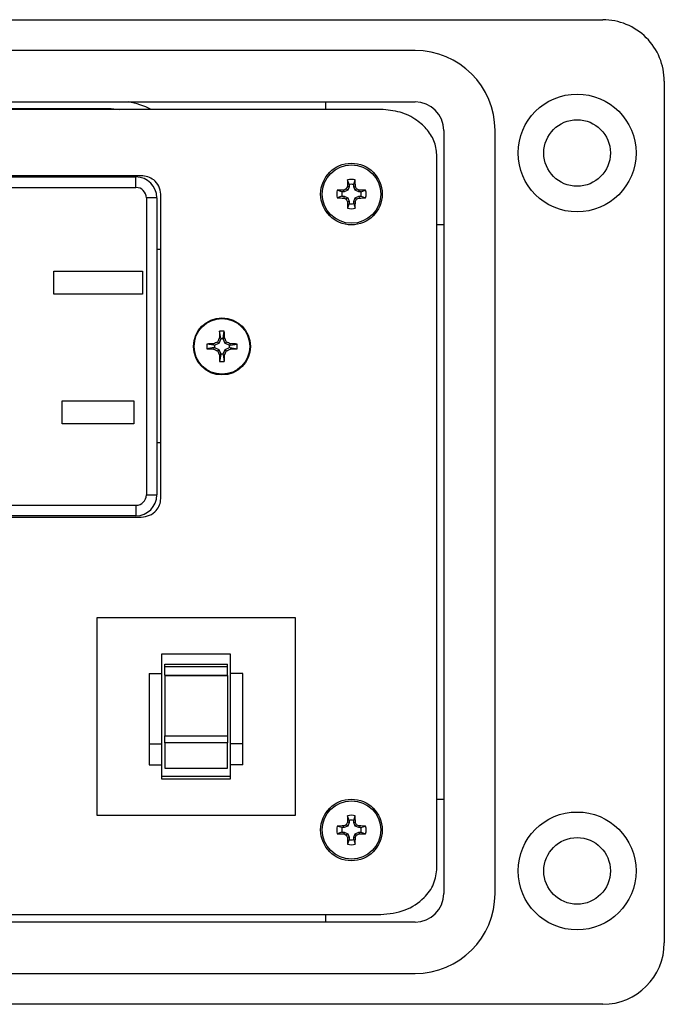
# Model space of a CAD drawing. Units: inches. Extents: x 0.3 to 8, y 0.3 to 10.7.
# Drawn here: x 2.4 to 3.3, y 7 to 8.3 of the extents above; entities that cross this region are included whole.
import ezdxf

# ---------------------------------------------------------------- set-up
doc = ezdxf.new("R2010")
doc.units = ezdxf.units.IN
doc.header["$MEASUREMENT"] = 0

msp = doc.modelspace()

# ---------------------------------------------------------------- linework, layer by layer
at = {"color": 7, "linetype": 'Continuous', "lineweight": 25}
for p, q in [((2.3626, 8.2998), (3.1826, 8.2998)), ((2.9425, 8.2605), (1.4154, 8.2605)), ((3.2613, 8.2211), (3.2613, 7.119)), ((1.4154, 8.1949), (2.9425, 8.1949)), ((1.4154, 8.1948), (2.9425, 8.1948)), ((2.8284, 8.1851), (2.8284, 8.1948)), ((2.8987, 8.1851), (1.4591, 8.1851)), ((2.9792, 8.1581), (2.9792, 7.182)), ((2.9793, 8.1581), (2.9793, 7.182)), ((3.0449, 7.182), (3.0449, 8.1581)), ((2.9706, 7.2152), (2.9706, 8.125)), ((2.5923, 8.1002), (1.7656, 8.1002)), ((1.7723, 8.0986), (2.5856, 8.0986)), ((2.5856, 8.0852), (2.5856, 8.0986)), ((2.8583, 8.0862), (2.856, 8.0866)), ((2.8583, 8.089), (2.8562, 8.0949)), ((2.8583, 8.0862), (2.8564, 8.0816)), ((2.8583, 8.089), (2.8583, 8.0862)), ((2.8641, 8.089), (2.8661, 8.0949)), ((2.8641, 8.0862), (2.8641, 8.089)), ((2.8641, 8.0862), (2.8663, 8.0866)), ((2.866, 8.0816), (2.8641, 8.0862)), ((1.7723, 8.0852), (2.5856, 8.0852)), ((2.6173, 7.6871), (2.6173, 8.0767)), ((2.849, 8.0797), (2.843, 8.0818)), ((2.849, 8.0739), (2.843, 8.0718)), ((2.8518, 8.0797), (2.849, 8.0797)), ((2.849, 8.0739), (2.8518, 8.0739)), ((2.8518, 8.0797), (2.8513, 8.0819)), ((2.8518, 8.0739), (2.8513, 8.0716)), ((2.8564, 8.0816), (2.8518, 8.0797)), ((2.8518, 8.0739), (2.8564, 8.072)), ((2.8564, 8.0816), (2.8546, 8.0833)), ((2.866, 8.0816), (2.8677, 8.0833)), ((2.8705, 8.0797), (2.866, 8.0816)), ((2.866, 8.072), (2.8705, 8.0739)), ((2.8705, 8.0797), (2.871, 8.0819)), ((2.8733, 8.0797), (2.8705, 8.0797)), ((2.8705, 8.0739), (2.871, 8.0716)), ((2.8705, 8.0739), (2.8733, 8.0739)), ((2.8733, 8.0797), (2.8793, 8.0818)), ((2.8733, 8.0739), (2.8793, 8.0718)), ((2.5989, 8.0719), (2.5989, 7.6919)), ((2.6123, 8.0719), (2.5989, 8.0719)), ((2.6123, 8.0719), (2.6123, 7.6919)), ((2.8564, 8.072), (2.8546, 8.0702)), ((2.8583, 8.0674), (2.856, 8.067)), ((2.8583, 8.0646), (2.8562, 8.0586)), ((2.8564, 8.072), (2.8583, 8.0674)), ((2.8583, 8.0674), (2.8583, 8.0646)), ((2.8641, 8.0674), (2.866, 8.072)), ((2.8641, 8.0674), (2.8663, 8.067)), ((2.8641, 8.0646), (2.8641, 8.0674)), ((2.8641, 8.0646), (2.8661, 8.0586)), ((2.866, 8.072), (2.8677, 8.0702)), ((2.9792, 8.0374), (2.9706, 8.0374)), ((2.6123, 8.0061), (2.6173, 8.0061)), ((2.4805, 7.9782), (2.5938, 7.9782)), ((2.4805, 7.9489), (2.4805, 7.9782)), ((2.5938, 7.9782), (2.5938, 7.9489)), ((2.5938, 7.9489), (2.4805, 7.9489)), ((2.6942, 7.8924), (2.6926, 7.9013)), ((2.697, 7.8924), (2.6986, 7.9013)), ((2.6851, 7.8833), (2.6762, 7.8849)), ((2.6851, 7.8833), (2.6847, 7.8852)), ((2.6917, 7.8858), (2.686, 7.8835)), ((2.6917, 7.8858), (2.69, 7.8875)), ((2.694, 7.8915), (2.6917, 7.8858)), ((2.6942, 7.8924), (2.6923, 7.8928)), ((2.6942, 7.8924), (2.694, 7.8915)), ((2.6972, 7.8915), (2.694, 7.8915)), ((2.697, 7.8924), (2.6989, 7.8928)), ((2.697, 7.8924), (2.6972, 7.8915)), ((2.6995, 7.8858), (2.6972, 7.8915)), ((2.6995, 7.8858), (2.7012, 7.8875)), ((2.7052, 7.8835), (2.6995, 7.8858)), ((2.7061, 7.8833), (2.7065, 7.8852)), ((2.7061, 7.8833), (2.715, 7.8849)), ((2.6851, 7.8805), (2.6762, 7.8789)), ((2.6851, 7.8805), (2.6847, 7.8786)), ((2.6851, 7.8833), (2.686, 7.8835)), ((2.6851, 7.8805), (2.686, 7.8803)), ((2.686, 7.8835), (2.686, 7.8803)), ((2.686, 7.8803), (2.6917, 7.878)), ((2.6917, 7.878), (2.69, 7.8763)), ((2.6917, 7.878), (2.694, 7.8723)), ((2.6942, 7.8714), (2.694, 7.8723)), ((2.694, 7.8723), (2.6972, 7.8723)), ((2.697, 7.8714), (2.6972, 7.8723)), ((2.6972, 7.8723), (2.6995, 7.878)), ((2.6995, 7.878), (2.7052, 7.8803)), ((2.6995, 7.878), (2.7012, 7.8763)), ((2.7061, 7.8833), (2.7052, 7.8835)), ((2.7052, 7.8803), (2.7052, 7.8835)), ((2.7061, 7.8805), (2.7052, 7.8803)), ((2.7061, 7.8805), (2.7065, 7.8786)), ((2.7061, 7.8805), (2.715, 7.8789)), ((2.6942, 7.8714), (2.6923, 7.871)), ((2.6942, 7.8714), (2.6926, 7.8625)), ((2.697, 7.8714), (2.6989, 7.871)), ((2.697, 7.8714), (2.6986, 7.8625)), ((2.4913, 7.8122), (2.583, 7.8122)), ((2.4913, 7.7829), (2.4913, 7.8122)), ((2.583, 7.8122), (2.583, 7.7829)), ((2.583, 7.7829), (2.4913, 7.7829)), ((2.6173, 7.7586), (2.6123, 7.7586)), ((2.5989, 7.6919), (2.6123, 7.6919)), ((1.7723, 7.6786), (2.5856, 7.6786)), ((2.5856, 7.6786), (2.5856, 7.6652)), ((1.7656, 7.6636), (2.5923, 7.6636)), ((2.5856, 7.6652), (1.7723, 7.6652)), ((2.5358, 7.2818), (2.5358, 7.535)), ((2.5358, 7.535), (2.7891, 7.535)), ((2.7891, 7.535), (2.7891, 7.2818)), ((2.7066, 7.4884), (2.6183, 7.4884)), ((2.6183, 7.4884), (2.6183, 7.4634)), ((2.7066, 7.4634), (2.7066, 7.4884)), ((2.6225, 7.4756), (2.7025, 7.4756)), ((2.6225, 7.4724), (2.6225, 7.4756)), ((2.6225, 7.4724), (2.7025, 7.4724)), ((2.6225, 7.4613), (2.6225, 7.4724)), ((2.7025, 7.4724), (2.7025, 7.4756)), ((2.7025, 7.4613), (2.7025, 7.4724)), ((2.6026, 7.4634), (2.6026, 7.3735)), ((2.6026, 7.4634), (2.6183, 7.4634)), ((2.6183, 7.4634), (2.6183, 7.3735)), ((2.6225, 7.4613), (2.7025, 7.4613)), ((2.6225, 7.4613), (2.6225, 7.4609)), ((2.6225, 7.4609), (2.7025, 7.4609)), ((2.6225, 7.4609), (2.6225, 7.3836)), ((2.7025, 7.4609), (2.7025, 7.4613)), ((2.7025, 7.4609), (2.7025, 7.3836)), ((2.7224, 7.4634), (2.7066, 7.4634)), ((2.7066, 7.3735), (2.7066, 7.4634)), ((2.7224, 7.3735), (2.7224, 7.4634)), ((2.6225, 7.3836), (2.7025, 7.3836)), ((2.6225, 7.3746), (2.6225, 7.3836)), ((2.7025, 7.3836), (2.7025, 7.3746)), ((2.6026, 7.3735), (2.6183, 7.3735)), ((2.6026, 7.3735), (2.6026, 7.3465)), ((2.6183, 7.3735), (2.6183, 7.3465)), ((2.7025, 7.3746), (2.6225, 7.3746)), ((2.6225, 7.3746), (2.6225, 7.3425)), ((2.7025, 7.3425), (2.7025, 7.3746)), ((2.7224, 7.3735), (2.7066, 7.3735)), ((2.7066, 7.3465), (2.7066, 7.3735)), ((2.7224, 7.3465), (2.7224, 7.3735)), ((2.6026, 7.3465), (2.6183, 7.3465)), ((2.6183, 7.3465), (2.6183, 7.3286)), ((2.7224, 7.3465), (2.7066, 7.3465)), ((2.7066, 7.3286), (2.7066, 7.3465)), ((2.7066, 7.3318), (2.6183, 7.3318)), ((2.6225, 7.3425), (2.7025, 7.3425)), ((2.6183, 7.3286), (2.7066, 7.3286)), ((2.9706, 7.3027), (2.9792, 7.3027)), ((2.7891, 7.2818), (2.5358, 7.2818)), ((2.8583, 7.2755), (2.8562, 7.2815)), ((2.8641, 7.2755), (2.8661, 7.2815)), ((2.849, 7.2663), (2.843, 7.2683)), ((2.8518, 7.2663), (2.8513, 7.2685)), ((2.8564, 7.2681), (2.8518, 7.2663)), ((2.8564, 7.2681), (2.8546, 7.2699)), ((2.8583, 7.2727), (2.856, 7.2732)), ((2.8583, 7.2727), (2.8564, 7.2681)), ((2.8583, 7.2755), (2.8583, 7.2727)), ((2.8641, 7.2727), (2.8641, 7.2755)), ((2.8641, 7.2727), (2.8663, 7.2732)), ((2.866, 7.2681), (2.8641, 7.2727)), ((2.866, 7.2681), (2.8677, 7.2699)), ((2.8705, 7.2663), (2.866, 7.2681)), ((2.8705, 7.2663), (2.871, 7.2685)), ((2.8733, 7.2663), (2.8793, 7.2683)), ((2.849, 7.2604), (2.843, 7.2584)), ((2.8518, 7.2663), (2.849, 7.2663)), ((2.849, 7.2604), (2.8518, 7.2604)), ((2.8518, 7.2604), (2.8513, 7.2582)), ((2.8518, 7.2604), (2.8564, 7.2585)), ((2.8564, 7.2585), (2.8546, 7.2568)), ((2.8564, 7.2585), (2.8583, 7.254)), ((2.8641, 7.254), (2.866, 7.2585)), ((2.866, 7.2585), (2.8705, 7.2604)), ((2.866, 7.2585), (2.8677, 7.2568)), ((2.8733, 7.2663), (2.8705, 7.2663)), ((2.8705, 7.2604), (2.871, 7.2582)), ((2.8705, 7.2604), (2.8733, 7.2604)), ((2.8733, 7.2604), (2.8793, 7.2584)), ((2.8583, 7.254), (2.856, 7.2535)), ((2.8583, 7.2512), (2.8562, 7.2452)), ((2.8583, 7.254), (2.8583, 7.2512)), ((2.8641, 7.254), (2.8663, 7.2535)), ((2.8641, 7.2512), (2.8641, 7.254)), ((2.8641, 7.2512), (2.8661, 7.2452)), ((1.4591, 7.1551), (2.8987, 7.1551)), ((2.8284, 7.1453), (2.8284, 7.1551)), ((2.9425, 7.1453), (1.4154, 7.1453)), ((2.9425, 7.1453), (1.4154, 7.1453)), ((1.4154, 7.0797), (2.9425, 7.0797)), ((3.1826, 7.0403), (2.3626, 7.0403))]:
    msp.add_line(p, q, dxfattribs=at)
at = {"color": 8, "linetype": 'Continuous', "lineweight": 25}
for p, q in [((2.2807, 8.1861), (2.5539, 8.1861)), ((2.5539, 8.1861), (2.5643, 8.1851)), ((2.5539, 8.1851), (2.5539, 8.1861))]:
    msp.add_line(p, q, dxfattribs=at)
at = {"color": 7, "linetype": 'Continuous', "lineweight": 25}
for centre, radius in [((3.1498, 8.1293), 0.0754), ((3.1498, 8.1293), 0.0426), ((2.8612, 8.0768), 0.0394), ((2.8612, 8.0768), 0.0374), ((2.6956, 7.8819), 0.0365), ((2.6956, 7.8819), 0.0356), ((2.8612, 7.2633), 0.0394), ((2.8612, 7.2633), 0.0374), ((3.1498, 7.2109), 0.0754), ((3.1498, 7.2109), 0.0426)]:
    msp.add_circle(centre, radius, dxfattribs=at)
for centre, radius, start, end in [((3.1826, 8.2211), 0.0787, 0, 90.0254), ((2.9425, 8.1581), 0.1023, 0, 90), ((2.9425, 8.1581), 0.0367, 360, 90), ((2.9425, 8.1581), 0.0367, 0, 89.9984), ((2.5856, 8.0719), 0.0267, 360, 90), ((3.4492, 7.8333), 0.645, 156.873, 157.1894), ((3.4519, 8.0776), 0.5959, 178.333, 179.1348), ((2.8612, 8.0768), 0.0188, 74.6957, 105.3043), ((2.8612, 8.0768), 0.0125, 76.5643, 103.4357), ((2.2704, 8.0776), 0.5959, 0.8652, 1.667), ((2.2731, 7.8333), 0.645, 22.8106, 23.127), ((2.5856, 8.0719), 0.0133, 0, 90), ((2.8612, 8.0768), 0.0188, 164.6957, 195.3043), ((2.8603, 7.4861), 0.5959, 90.8652, 91.667), ((2.8612, 8.0768), 0.0125, 166.5643, 193.4357), ((3.1047, 7.4888), 0.645, 112.8106, 113.127), ((2.6176, 7.4888), 0.645, 66.873, 67.1894), ((2.862, 7.4861), 0.5959, 88.333, 89.1348), ((2.8612, 8.0768), 0.0125, 346.5643, 13.4357), ((2.8612, 8.0768), 0.0188, 344.6957, 15.3043), ((2.8603, 8.6675), 0.5959, 268.333, 269.1348), ((3.1047, 8.6648), 0.645, 246.873, 247.1894), ((3.4492, 8.3203), 0.645, 202.8106, 203.127), ((3.4519, 8.076), 0.5959, 180.8652, 181.667), ((2.8612, 8.0768), 0.0125, 256.5643, 283.4357), ((2.2704, 8.076), 0.5959, 358.333, 359.1348), ((2.2731, 8.3203), 0.645, 336.873, 337.1894), ((2.6176, 8.6648), 0.645, 292.8106, 293.127), ((2.862, 8.6675), 0.5959, 270.8652, 271.667), ((2.8612, 8.0768), 0.0188, 254.6957, 285.3043), ((3.0668, 7.8835), 0.3746, 177.2756, 178.5722), ((2.6956, 7.8088), 0.0925, 88.1348, 91.8652), ((2.3244, 7.8835), 0.3746, 1.4278, 2.7244), ((2.694, 7.5107), 0.3746, 91.4278, 92.7244), ((2.7687, 7.8819), 0.0925, 178.1348, 181.8652), ((2.8584, 7.4887), 0.4329, 112.8893, 113.6552), ((3.0888, 7.7191), 0.4329, 156.3448, 157.1107), ((2.3024, 7.7191), 0.4329, 22.8893, 23.6552), ((2.5328, 7.4887), 0.4329, 66.3448, 67.1107), ((2.6972, 7.5107), 0.3746, 87.2756, 88.5722), ((2.6225, 7.8819), 0.0925, 358.1348, 1.8652), ((2.694, 8.2531), 0.3746, 267.2756, 268.5722), ((2.8584, 8.2751), 0.4329, 246.3448, 247.1107), ((3.0888, 8.0447), 0.4329, 202.8893, 203.6552), ((2.3024, 8.0447), 0.4329, 336.3448, 337.1107), ((2.5328, 8.2751), 0.4329, 292.8893, 293.6552), ((2.6972, 8.2531), 0.3746, 271.4278, 272.7244), ((3.0668, 7.8803), 0.3746, 181.4278, 182.7244), ((2.6956, 7.955), 0.0925, 268.1348, 271.8652), ((2.3244, 7.8803), 0.3746, 357.2756, 358.5722), ((2.5856, 7.6919), 0.0133, 270, 360), ((2.5856, 7.6919), 0.0267, 270, 360), ((3.4519, 7.2642), 0.5959, 178.333, 179.1348), ((2.8612, 7.2633), 0.0188, 74.6957, 105.3043), ((2.2704, 7.2642), 0.5959, 0.8652, 1.667), ((2.8612, 7.2633), 0.0188, 164.6957, 195.3043), ((2.8603, 6.6726), 0.5959, 90.8652, 91.667), ((3.1047, 6.6753), 0.645, 112.8106, 113.127), ((3.4492, 7.0198), 0.645, 156.873, 157.1894), ((2.8612, 7.2633), 0.0125, 76.5643, 103.4357), ((2.2731, 7.0198), 0.645, 22.8106, 23.127), ((2.6176, 6.6753), 0.645, 66.873, 67.1894), ((2.862, 6.6726), 0.5959, 88.333, 89.1348), ((2.8612, 7.2633), 0.0188, 344.6957, 15.3043), ((2.8603, 7.8541), 0.5959, 268.333, 269.1348), ((2.8612, 7.2633), 0.0125, 166.5643, 193.4357), ((3.1047, 7.8514), 0.645, 246.873, 247.1894), ((3.4492, 7.5069), 0.645, 202.8106, 203.127), ((2.2731, 7.5069), 0.645, 336.873, 337.1894), ((2.6176, 7.8514), 0.645, 292.8106, 293.127), ((2.862, 7.8541), 0.5959, 270.8652, 271.667), ((2.8612, 7.2633), 0.0125, 346.5643, 13.4357), ((3.4519, 7.2625), 0.5959, 180.8652, 181.667), ((2.8612, 7.2633), 0.0188, 254.6957, 285.3043), ((2.8612, 7.2633), 0.0125, 256.5643, 283.4357), ((2.2704, 7.2625), 0.5959, 358.333, 359.1348), ((2.9425, 7.182), 0.0367, 270, 0), ((2.9425, 7.182), 0.0367, 270, 360), ((2.9425, 7.182), 0.1023, 270, 0), ((3.1826, 7.119), 0.0787, 270, 0)]:
    msp.add_arc(centre, radius, start, end, dxfattribs=at)
msp.add_ellipse((2.5539, 8.0802), major_axis=(0.0825, 0.0825), ratio=0.999924, start_param=0.331076, end_param=0.597318, dxfattribs=at)
for points, knots in [([(2.9706, 8.125), (2.97, 8.131), (2.9687, 8.1431), (2.9589, 8.1592), (2.9439, 8.1728), (2.9233, 8.183), (2.9071, 8.1844), (2.8987, 8.1851)], [0, 0, 0, 0, 0.174445, 0.349207, 0.531041, 0.757652, 1, 1, 1, 1]), ([(2.6173, 8.0767), (2.6168, 8.0802), (2.6158, 8.0872), (2.6091, 8.0948), (2.6009, 8.0994), (2.5952, 8.0999), (2.5923, 8.1002)], [0, 0, 0, 0, 0.275817, 0.548672, 0.769271, 1, 1, 1, 1]), ([(2.5923, 7.6636), (2.596, 7.664), (2.6032, 7.6649), (2.6114, 7.6711), (2.6164, 7.6789), (2.617, 7.6844), (2.6173, 7.6871)], [0, 0, 0, 0, 0.290741, 0.567449, 0.781666, 1, 1, 1, 1]), ([(2.8987, 7.1551), (2.9093, 7.1562), (2.9297, 7.1583), (2.9532, 7.174), (2.9679, 7.1937), (2.9697, 7.208), (2.9706, 7.2152)], [0, 0, 0, 0, 0.305608, 0.586642, 0.794581, 1, 1, 1, 1])]:
    msp.add_open_spline(points, degree=3, knots=knots, dxfattribs=at)

doc.saveas('drawing.dxf')
